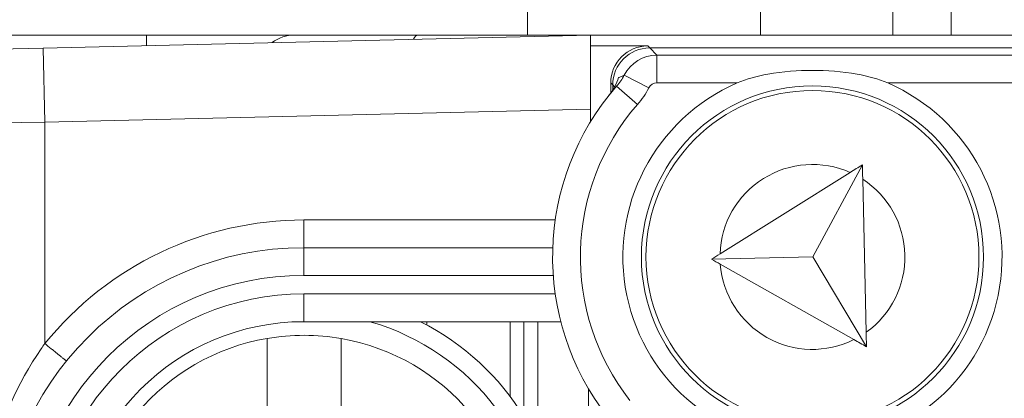
# Model space of a CAD drawing. Units: inches. Extents: x 0.5 to 49.8, y 0.5 to 38.3.
# Drawn here: x 42.2 to 42.7, y 20.1 to 20.3 of the extents above; entities that cross this region are included whole.
import ezdxf

# ---------------------------------------------------------------- set-up
doc = ezdxf.new("R2010")
doc.units = ezdxf.units.IN
doc.header["$LTSCALE"] = 4.571428571428571
doc.header["$MEASUREMENT"] = 0
for name, color, linetype, lineweight in [('Dimension (ANSI)', 7, 'Continuous', 5), ('Hatch (ANSI)', 7, 'Continuous', 5), ('Visible (ANSI)', 7, 'Continuous', 5), ('Visible Narrow (ANSI)', 7, 'Continuous', 5)]:
    doc.layers.add(name, color=color, linetype=linetype, lineweight=lineweight)
doc.styles.add('Note Text (ANSI)', font='tahoma.ttf')
doc.dimstyles.new('Default (ANSI)', dxfattribs={"dimscale": 4.571428571428571, "dimtxt": 0.0449999980628491, "dimasz": 0.096000000834465, "dimexe": 0.063, "dimexo": 0.001, "dimgap": 0.031, "dimtad": 0, "dimtih": 1, "dimtoh": 1, "dimrnd": 1e-08, "dimzin": 4, "dimdsep": 46, "dimtxsty": 'Note Text (ANSI)', "dimblk": 'Filled-2', "dimcen": 0.09, "dimdle": 0.3939999999999999, "dimclrd": 256, "dimclre": 256, "dimclrt": 256, "dimadec": 0, "dimazin": 1, "dimtfac": 2.666666984558105, "dimtofl": 0, "dimtmove": 0, "dimatfit": 3, "dimldrblk": 'Filled-1', "dimfxl": 1, "dimtolj": 1, "dimtzin": 4, "dimlwd": -1, "dimlwe": -1, "dimarcsym": 0})

# ---------------------------------------------------------------- blocks, each defined once
blk = doc.blocks.new('Filled-2')
at = {"color": 0}
for p, q in [((0, 0), (-0.9999999999999998, 0.1041666666666666)), ((-0.9999999999999998, 0.1041666666666666), (-0.9999999999999998, -0.1041666666666666)), ((-0.9999999999999998, 0), (0, 0)), ((-0.9999999999999998, -0.1041666666666666), (0, 0))]:
    blk.add_line(p, q, dxfattribs=at)
at = {"color": 0, "flags": 128}
blk.add_lwpolyline([(-0.9999999999999998, -0.1041666666666666), (0, 0), (-0.9999999999999998, 0.1041666666666666), (-0.9999999999999998, -0.1041666666666666)], dxfattribs=at)
at = {"color": 0}
blk.add_solid([(-0.9999999999999998, -0.1041666666666666), (0, 0), (-0.9999999999999998, 0.1041666666666666), (-0.9999999999999998, -0.1041666666666666)], dxfattribs=at)
blk = doc.blocks.new('*D27')
at = {"layer": 'Defpoints', "color": 0, "transparency": 16777216}
for p in [(44.78808579951746, 26.30607142857142), (41.52036579951746, 24.54949713690724), (44.78808579951746, 18.56524513690724)]:
    blk.add_point(p, dxfattribs=at)
at = {"layer": 'Dimension (ANSI)', "transparency": 16777216}
for p, q in [((41.52036579951746, 24.55406856547867), (41.52036579951746, 26.59407142857143)), ((44.78808579951746, 18.56981656547867), (44.78808579951746, 26.59407142857143)), ((41.95922294618932, 26.30607142857142), (42.69889740671639, 26.30607142857142)), ((44.34922865284561, 26.30607142857142), (43.60955419231853, 26.30607142857142))]:
    blk.add_line(p, q, dxfattribs=at)
at = {"layer": 'Dimension (ANSI)', "transparency": 16777216, "xscale": 0.4388571466718404, "yscale": 0.4388571466718404, "zscale": 0.4388571466718404, "rotation": 180}
blk.add_blockref('Filled-2', (41.52036579951746, 26.30607142857142), dxfattribs=at)
at = {"layer": 'Dimension (ANSI)', "transparency": 16777216, "xscale": 0.4388571466718404, "yscale": 0.4388571466718404, "zscale": 0.4388571466718404}
blk.add_blockref('Filled-2', (44.78808579951746, 26.30607142857142), dxfattribs=at)
at = {"layer": 'Dimension (ANSI)', "transparency": 16777216, "insert": (43.15422579951746, 26.30607142857142), "char_height": 0.2057142768587385, "attachment_point": 5, "style": 'Note Text (ANSI)'}
blk.add_mtext('\\A1; 3.27\\P[83]', dxfattribs=at)
blk = doc.blocks.new('Filled-1')
at = {"color": 0}
for p, q in [((0, 0), (-0.9999999999999998, 0.1666666666666666)), ((-0.9999999999999998, 0.1666666666666666), (-0.9999999999999998, -0.1666666666666666)), ((-0.9999999999999998, 0), (0, 0)), ((-0.9999999999999998, -0.1666666666666666), (0, 0))]:
    blk.add_line(p, q, dxfattribs=at)
at = {"color": 0, "flags": 128}
blk.add_lwpolyline([(-0.9999999999999998, -0.1666666666666666), (0, 0), (-0.9999999999999998, 0.1666666666666666), (-0.9999999999999998, -0.1666666666666666)], dxfattribs=at)
at = {"color": 0}
blk.add_solid([(-0.9999999999999998, -0.1666666666666666), (0, 0), (-0.9999999999999998, 0.1666666666666666), (-0.9999999999999998, -0.1666666666666666)], dxfattribs=at)
blk = doc.blocks.new('*D28')
at = {"layer": 'Defpoints', "color": 0, "transparency": 16777216}
for p in [(41.23465151380318, 24.54949713690724), (40.56199999999999, 18.56524513690724), (44.50237151380316, 18.56524513690724)]:
    blk.add_point(p, dxfattribs=at)
at = {"layer": 'Dimension (ANSI)', "transparency": 16777216}
for p, q in [((41.23008008523174, 24.54949713690724), (40.274, 24.54949713690724)), ((40.56199999999999, 24.1106399902354), (40.56199999999999, 22.00742657636846)), ((40.56199999999999, 19.00410228357907), (40.56199999999999, 21.10731569744601)), ((44.49780008523175, 18.56524513690724), (40.27399999999999, 18.56524513690724))]:
    blk.add_line(p, q, dxfattribs=at)
at = {"layer": 'Dimension (ANSI)', "transparency": 16777216, "xscale": 0.4388571466718404, "yscale": 0.4388571466718404, "zscale": 0.4388571466718404}
for p, rotation in [((40.56199999999999, 24.54949713690724), 90), ((40.56199999999999, 18.56524513690724), 270)]:
    blk.add_blockref('Filled-2', p, dxfattribs=dict(at, rotation=rotation))
at = {"layer": 'Dimension (ANSI)', "transparency": 16777216, "insert": (40.56199999999999, 21.55737113690724), "char_height": 0.2057142768587385, "attachment_point": 5, "style": 'Note Text (ANSI)'}
blk.add_mtext('\\A1; 5.98\\P[152]', dxfattribs=at)

msp = doc.modelspace()

# ---------------------------------------------------------------- hatches: boundary and pattern name
at = {"layer": 'Hatch (ANSI)'}
h = msp.add_hatch(dxfattribs=at)
h.set_pattern_fill('ANSI31', color=256, scale=4.571428571428571, angle=90.00021045915001, style=0)
h.set_pattern_definition([(135.0002104591499, (0, 0), (-0.4040595336191637, -0.404062502017153), [])])
edge = h.paths.add_edge_path()
edge.add_spline(control_points=[(44.21186040498034, 25.2698711369076), (44.21186040498034, 25.27816736623327), (44.21186040498034, 25.28646359555895), (44.21186040498034, 25.30313026222561), (44.21186040498034, 25.31150069956661), (44.21186723378115, 25.31987113690763)], knot_values=[-0.1269999999999989, -0.1269999999999989, -0.1269999999999989, -0.1269999999999989, -0.0637827325384208, -0.0637827325384208, 0, 0, 0, 0], degree=3, periodic=0)
edge.add_spline(control_points=[(44.21186723378115, 25.31987113690761), (44.21186723377867, 25.32046035552561), (44.21179899207806, 25.32104352577511), (44.21152368308677, 25.32223806618854), (44.21130846557807, 25.32283691887872), (44.21039271075755, 25.32475458597949), (44.20943958520227, 25.32594344347915), (44.20641803639688, 25.32880312141783), (44.2037476158569, 25.33041357310227), (44.19531243838661, 25.33375464156883), (44.18889956306307, 25.3348711368577), (44.18228353682095, 25.33487113690761)], knot_values=[-0.1138712477717154, -0.1138712477717154, -0.1138712477717154, -0.1138712477717154, -0.1069140012269285, -0.1069140012269285, -0.0993979010692863, -0.0993979010692863, -0.0818287455433168, -0.0818287455433168, -0.0504141212241827, -0.0504141212241827, -1.186391e-09, -1.186391e-09, -1.186391e-09, -1.186391e-09], degree=3, periodic=0)
edge.add_line((44.18228353682095, 25.33487113690761), (44.10646957474479, 25.33487113690761))
edge.add_line((44.10646957474479, 25.33487113690761), (44.10647130288943, 25.4248711369076))
edge.add_line((44.10647130288943, 25.4248711369076), (44.10647341483275, 25.53487113690837))
edge.add_line((44.10647341483275, 25.53487113690837), (43.537350019733, 25.53487113690624))
edge.add_spline(control_points=[(43.537350019733, 25.53487113690624), (43.4657994799788, 25.53487109350598), (43.39817264492743, 25.53393712986841), (43.2862951866253, 25.53290453734725), (43.25762602581492, 25.53268088377903), (43.2141752651045, 25.53246353312712), (43.20036837127751, 25.53241234823814), (43.17882215429404, 25.53236355336208), (43.17116309682464, 25.53235229609362), (43.15700281143221, 25.53234300941988), (43.15052026182065, 25.53234322218978), (43.13626385657197, 25.53235349128997), (43.12850835331873, 25.53236546312943), (43.10644268751227, 25.53241725763243), (43.09222143048478, 25.53247175075038), (43.01155115029034, 25.532887666296), (42.94660019969665, 25.53365636501823), (42.85073087791423, 25.5345583038552), (42.81014212159627, 25.53487105747374), (42.77110696740843, 25.5348711368921)], knot_values=[-1.836531829849185, -1.836531829849185, -1.836531829849185, -1.836531829849185, -1.286057201233707, -1.286057201233707, -1.085911534902777, -1.085911534902777, -0.9919782820549411, -0.9919782820549411, -0.9400532731572099, -0.9400532731572099, -0.8961184280827081, -0.8961184280827081, -0.8435286144656458, -0.8435286144656458, -0.7467221057948068, -0.7467221057948068, -0.2974835023450843, -0.2974835023450843, -3.87092369307e-05, -3.87092369307e-05, -3.87092369307e-05, -3.87092369307e-05], degree=3, periodic=0)
edge.add_line((42.77110696740843, 25.5348711368921), (42.20200936780272, 25.53487113690837))
edge.add_line((42.20200936780272, 25.53487113690837), (42.20201091397941, 25.42487113691607))
edge.add_line((42.2020109139794, 25.42487113691607), (42.20201217895677, 25.33487113690761))
edge.add_line((42.20201217895677, 25.33487113690761), (42.12611104925719, 25.33487112950178))
edge.add_spline(control_points=[(42.12611104925719, 25.33487112950178), (42.12241522066853, 25.33486927563112), (42.1186502099194, 25.33451933668444), (42.1109048902811, 25.33293577316368), (42.10721320605068, 25.33163008789781), (42.10220641525601, 25.32883419356045), (42.10054359168864, 25.32755950675071), (42.09841045525474, 25.32522030465561), (42.09766437602254, 25.32413588311186), (42.09676977515434, 25.32195657990849), (42.09654961891092, 25.32092977433222), (42.09654653329493, 25.31987115093749)], knot_values=[-0.0713827419320765, -0.0713827419320765, -0.0713827419320765, -0.0713827419320765, -0.0530751518338238, -0.0530751518338238, -0.032131552448795, -0.032131552448795, -0.0179395092722959, -0.0179395092722959, -0.0080667142603785, -0.0080667142603785, -3.726346e-09, -3.726346e-09, -3.726346e-09, -3.726346e-09], degree=3, periodic=0)
edge.add_line((42.09654653329493, 25.31987115093749), (42.0965430167801, 25.26987114983846))
edge.add_spline(control_points=[(42.09654301678007, 25.26987114983846), (42.09654301577931, 25.26927723832198), (42.09661237008414, 25.26868952025836), (42.09689222740226, 25.26748512327236), (42.09711116858282, 25.26688127628649), (42.09804460327071, 25.26494375880079), (42.09901777160019, 25.2637436278387), (42.10208853482352, 25.26087112355333), (42.10479420510739, 25.25925943271559), (42.11324052031691, 25.25596408824104), (42.11958998475753, 25.2548717422438), (42.12613862047214, 25.25487113715913)], knot_values=[-0.1138507990476488, -0.1138507990476488, -0.1138507990476488, -0.1138507990476488, -0.1068564861088454, -0.1068564861088454, -0.099290192045869, -0.099290192045869, -0.0815363414132935, -0.0815363414132935, -0.049915273062126, -0.049915273062126, -1.38283493282e-05, -1.38283493282e-05, -1.38283493282e-05, -1.38283493282e-05], degree=3, periodic=0)
edge.add_line((42.12613862047214, 25.25487113715913), (42.26681604191057, 25.25487114079508))
edge.add_line((42.26681604191056, 25.25487114079507), (42.26681714094094, 25.21732706503419))
edge.add_spline(control_points=[(42.26681714094094, 25.21732706503419), (42.26681730405347, 25.21175476867257), (42.26734950251239, 25.20621763395299), (42.26942804426652, 25.19532405782467), (42.27095280566707, 25.19002615328684), (42.27291692360664, 25.1848711369076)], knot_values=[-0.0861177540390033, -0.0861177540390033, -0.0861177540390033, -0.0861177540390033, -0.0436483968608155, -0.0436483968608155, -0.0015988397239601, -0.0015988397239601, -0.0015988397239601, -0.0015988397239601], degree=3, periodic=0)
edge.add_line((42.27291692360664, 25.1848711369076), (44.03552941291013, 25.1848711369076))
edge.add_spline(control_points=[(44.03552941291013, 25.1848711369076), (44.03749529395125, 25.19002622624106), (44.03902148319501, 25.19532442596144), (44.04110174299722, 25.20621814978048), (44.04163435728057, 25.21175499423754), (44.04163452000542, 25.21732706383607)], knot_values=[-0.0845056030600169, -0.0845056030600169, -0.0845056030600169, -0.0845056030600169, -0.0424591703947687, -0.0424591703947687, 0, 0, 0, 0], degree=3, periodic=0)
edge.add_line((44.04163452000542, 25.21732706383607), (44.04163561642749, 25.25487113760569))
edge.add_line((44.04163561642749, 25.25487113760569), (44.18228509246779, 25.2548711369076))
edge.add_spline(control_points=[(44.18228509246779, 25.2548711369076), (44.18601575235824, 25.25487113694403), (44.18981825690945, 25.25522606200496), (44.19757369361625, 25.2568249949189), (44.20124473780446, 25.25812863863003), (44.20601295314802, 25.26079673394651), (44.20775719474771, 25.26204835507869), (44.21001385074722, 25.26452461464558), (44.21075884282993, 25.26560806276541), (44.21165274252357, 25.26778602482961), (44.21187282422883, 25.26881267989705), (44.21186040498034, 25.2698711369076)], knot_values=[-0.0821258826186476, -0.0821258826186476, -0.0821258826186476, -0.0821258826186476, -0.059284108412389, -0.059284108412389, -0.0335329011912027, -0.0335329011912027, -0.0179280306673144, -0.0179280306673144, -0.0080654424235804, -0.0080654424235804, 0, 0, 0, 0], degree=3, periodic=0)
edge = h.paths.add_edge_path()
edge.add_spline(control_points=[(42.0965371303304, 17.84487114986285), (42.09653711639571, 17.83657491151974), (42.09653710246104, 17.82827867317663), (42.09653707446697, 17.8116120064447), (42.09653706040763, 17.80324157805588), (42.09654644847382, 17.79487114903434)], knot_values=[-0.127000798667648, -0.127000798667648, -0.127000798667648, -0.127000798667648, -0.0637834624930148, -0.0637834624930148, -7.981701515e-07, -7.981701515e-07, -7.981701515e-07, -7.981701515e-07], degree=3, periodic=0)
edge.add_spline(control_points=[(42.09654644847382, 17.79487114903434), (42.0965464475226, 17.7942774678169), (42.09661578110846, 17.79368998137868), (42.09689554924553, 17.79248605523829), (42.09711441835126, 17.79188244617402), (42.09804751947029, 17.7899456797121), (42.09902032978217, 17.78874596105114), (42.10209111156477, 17.78587306126167), (42.10479779296186, 17.78426076437336), (42.11324427889528, 17.78096499319259), (42.11959280083156, 17.77987199764474), (42.12614010512038, 17.77987113741502)], knot_values=[-0.1138340812680303, -0.1138340812680303, -0.1138340812680303, -0.1138340812680303, -0.1068436523875124, -0.1068436523875124, -0.0992815502638715, -0.0992815502638715, -0.0815374056099714, -0.0815374056099714, -0.0499112987717205, -0.0499112987717205, -1.96482019611e-05, -1.96482019611e-05, -1.96482019611e-05, -1.96482019611e-05], degree=3, periodic=0)
edge.add_line((42.12614010512038, 17.77987113741502), (42.20209187442764, 17.77987113690687))
edge.add_line((42.20209187442764, 17.77987113690687), (42.20209327507556, 17.67987113690687))
edge.add_line((42.20209327507556, 17.67987113690687), (42.20209467563913, 17.57987113690687))
edge.add_line((42.20209467563913, 17.57987113690687), (42.77110157916065, 17.57987113690824))
edge.add_spline(control_points=[(42.77110157916065, 17.57987113690824), (42.84265212355392, 17.57987118030684), (42.9102789655518, 17.58080514409075), (43.02215642571347, 17.5818377365765), (43.05082558327465, 17.58206139009717), (43.09427633979902, 17.58227874070872), (43.10808323253035, 17.58232992558876), (43.1296294480306, 17.58237872045693), (43.13728850513053, 17.58238997772366), (43.15144878971486, 17.58239926439548), (43.15793133877342, 17.58239905162517), (43.17218774297482, 17.58238878252547), (43.17994324577353, 17.58237681068679), (43.20200891088682, 17.58232501618636), (43.21623016768387, 17.58227052306987), (43.29690045213374, 17.58185460750639), (43.36185140573862, 17.58108590871678), (43.45772072840477, 17.58018396990321), (43.49830948070062, 17.57987121634145), (43.53734463150507, 17.57987113692237)], knot_values=[-1.836531786977485, -1.836531786977485, -1.836531786977485, -1.836531786977485, -1.28605715614476, -1.28605715614476, -1.085911515790997, -1.085911515790997, -0.9919782728887632, -0.9919782728887632, -0.9400532678480479, -0.9400532678480479, -0.8961184268706576, -0.8961184268706576, -0.8435286164678206, -0.8435286164678206, -0.746722109650303, -0.746722109650303, -0.2974834768911497, -0.2974834768911497, -3.87095917353e-05, -3.87095917353e-05, -3.87095917353e-05, -3.87095917353e-05], degree=3, periodic=0)
edge.add_line((43.53734463150507, 17.57987113692237), (44.10635629748235, 17.57987113690687))
edge.add_line((44.10635629748235, 17.57987113690687), (44.10635823007722, 17.67987113690687))
edge.add_line((44.10635823007724, 17.67987113690687), (44.10636016246104, 17.77987113690687))
edge.add_line((44.10636016246104, 17.77987113690687), (44.18231087073136, 17.7798711370554))
edge.add_spline(control_points=[(44.18231087073138, 17.7798711370554), (44.18601764730513, 17.77987140036051), (44.18979456880078, 17.78022176954896), (44.19755128911634, 17.78180860074368), (44.2012434462444, 17.78311486094949), (44.20625002366113, 17.78591123548927), (44.20791248107914, 17.78718580342709), (44.2100448780081, 17.78952444948947), (44.21079063750827, 17.7906084666742), (44.21168478379209, 17.79278682854734), (44.21190481580864, 17.79381312434572), (44.21191356058578, 17.79487122742287)], knot_values=[-0.0714266186764799, -0.0714266186764799, -0.0714266186764799, -0.0714266186764799, -0.0530651944774529, -0.0530651944774529, -0.0321207582187202, -0.0321207582187202, -0.0179315795395927, -0.0179315795395927, -0.0080627471699067, -0.0080627471699067, -2.3721829e-09, -2.3721829e-09, -2.3721829e-09, -2.3721829e-09], degree=3, periodic=0)
edge.add_line((44.21191356058578, 17.79487122742287), (44.2119098369642, 17.84487122763511))
edge.add_spline(control_points=[(44.2119098369642, 17.84487122759723), (44.21190982986789, 17.84546521172737), (44.21184045708002, 17.84605300013992), (44.21156054228506, 17.84725754206023), (44.21134156050302, 17.847861461473), (44.2104079722432, 17.8497991960468), (44.2094346619261, 17.85099946105281), (44.20636350898322, 17.85387225507135), (44.20365759173221, 17.85548404516137), (44.19521192351473, 17.85877899070468), (44.18886351931854, 17.8598711036767), (44.18231563049288, 17.85987113690611)], knot_values=[-0.1138327916911205, -0.1138327916911205, -0.1138327916911205, -0.1138327916911205, -0.1068382754370393, -0.1068382754370393, -0.0992717256493802, -0.0992717256493802, -0.0815174003275048, -0.0815174003275048, -0.0498957181947649, -0.0498957181947649, -7.590918432e-07, -7.590918432e-07, -7.590918432e-07, -7.590918432e-07], degree=3, periodic=0)
edge.add_line((44.18231563049288, 17.85987113690611), (44.04147424855207, 17.85987113698552))
edge.add_line((44.04147424855207, 17.85987113698552), (44.04147534723981, 17.89741600031841))
edge.add_spline(control_points=[(44.04147534723981, 17.89741600031841), (44.04147551029921, 17.90298817604498), (44.04094275041877, 17.90852504376546), (44.03886143816971, 17.91941861211676), (44.03733441359666, 17.92471649101342), (44.03536755238709, 17.92987113690687)], knot_values=[-0.0861202847980212, -0.0861202847980212, -0.0861202847980212, -0.0861202847980212, -0.0436518042879406, -0.0436518042879406, -0.0015974079268867, -0.0015974079268867, -0.0015974079268867, -0.0015974079268867], degree=3, periodic=0)
edge.add_line((44.03536755238709, 17.92987113690687), (42.27308385342655, 17.92987113690687))
edge.add_spline(control_points=[(42.27308385342655, 17.92987113690687), (42.27111700605077, 17.92471634137893), (42.2695900069762, 17.91941831257579), (42.26750882106121, 17.90852474064914), (42.26697610674054, 17.90298801995374), (42.26697626932248, 17.89741599918082)], knot_values=[-0.0845058037499503, -0.0845058037499503, -0.0845058037499503, -0.0845058037499503, -0.0424587983077614, -0.0424587983077614, 0, 0, 0, 0], degree=3, periodic=0)
edge.add_line((42.26697626932248, 17.89741599918082), (42.26697736478903, 17.85987114080775))
edge.add_line((42.26697736478903, 17.85987114080775), (42.1261353237342, 17.85987113690637))
edge.add_spline(control_points=[(42.1261353237342, 17.85987113690637), (42.12242864053425, 17.85987112186614), (42.11865175523967, 17.85952116758588), (42.11089507434411, 17.8579351601285), (42.1072032535426, 17.8566293782053), (42.10219647925891, 17.85383345723588), (42.10053376836484, 17.85255882609971), (42.09840081504024, 17.85021981053618), (42.09765479862171, 17.84913547927876), (42.09676028252578, 17.84695637267629), (42.09654014841792, 17.84592966892558), (42.0965371303304, 17.84487114986285)], knot_values=[-0.0714306140186077, -0.0714306140186077, -0.0714306140186077, -0.0714306140186077, -0.0530707748119643, -0.0530707748119643, -0.0321287735557149, -0.0321287735557149, -0.0179378774823706, -0.0179378774823706, -0.0080659166638558, -0.0080659166638558, -1.2898433e-09, -1.2898433e-09, -1.2898433e-09, -1.2898433e-09], degree=3, periodic=0)

# ---------------------------------------------------------------- linework, layer by layer
at = {"layer": 'Visible (ANSI)'}
for p, q in [((42.66267579951759, 20.59487113690724), (42.66267579951759, 20.24737114096291)), ((42.46517579951762, 20.24737114259243), (42.46517579951762, 20.26395287688656)), ((42.25922580417925, 20.24737114429167), (42.10645801616313, 20.24737114555212)), ((42.49922580417964, 20.24737094037989), (42.20327371221888, 20.24032460673375)), ((42.33922580417928, 20.24737114363161), (42.25922580417925, 20.24737114429167)), ((42.33922580417932, 20.24737114363161), (42.4059320901201, 20.24737114308123)), ((42.49927580417935, 20.24737114231108), (42.4059320901201, 20.24737114308123)), ((42.49927580417953, 20.24737114231108), (42.49922580417952, 20.24736995183519)), ((42.49922580417964, 20.24737094037989), (42.49922580384953, 20.20735960457556)), ((43.80917580417952, 20.24737113150341), (42.49927580417953, 20.24737114231108)), ((42.49927580413067, 20.24143642023549), (42.49927580417953, 20.24737114231108)), ((42.11827371220214, 20.23830083877836), (42.20327371221888, 20.24032460673375)), ((42.49922580413065, 20.2414352297596), (42.49927580413067, 20.24143642023549)), ((42.53015748010938, 20.24143641998069), (42.49927580413067, 20.24143642023549)), ((43.77722778392246, 20.2403700654707), (42.53122382432132, 20.24037007575118)), ((42.51016052604128, 20.22143946624255), (42.51016052599669, 20.21603706196292)), ((42.5112268702532, 20.22037312201304), (42.51122687023077, 20.21765435571527)), ((42.4992258037925, 20.20044815648147), (42.49922580384953, 20.20735960457556)), ((42.64622177129344, 20.17720369022534), (42.61935817775035, 20.12737412018967)), ((42.63957588273629, 20.1730425137821), (42.56925270869479, 20.12901121040922)), ((42.64825918841834, 20.0866641082416), (42.6463986611349, 20.16934298654037)), ((42.47881479938853, 20.1323711424799), (42.34422580323082, 20.13237114359036)), ((42.61935817775035, 20.12737412018967), (42.56467268481483, 20.12614352953926)), ((42.56937707034275, 20.12348477623786), (42.64160973351402, 20.08266141460302)), ((42.64843607825977, 20.07880340455652), (42.61935817775035, 20.12737412018967)), ((42.34422580290078, 20.09237114359036), (42.48315504924668, 20.09237114244409)), ((42.41072580290071, 20.09237114304168), (42.41072580288586, 20.09056915438927)), ((42.4557258025679, 20.05203370818787), (42.45572580290072, 20.0923711426704)), ((42.46322580247785, 20.04112071887849), (42.46322580290072, 20.09237114260852)), ((42.47072580290072, 20.09237114254664), (42.47072580236427, 20.02735238961604)), ((42.49822580113844, 19.87878017536178), (42.49822580260032, 20.0559621092777))]:
    msp.add_line(p, q, dxfattribs=at)
for centre, radius in [((42.61922580318961, 20.1273711413214), 0.0925), ((42.6192258031896, 20.1273711413214), 0.0900000000000001)]:
    msp.add_circle(centre, radius, dxfattribs=at)
for centre, radius, start, end in [((42.33922580401428, 20.22737114363161), 0.0200000000000005, 89.99999952727497, 127.3374536396743), ((42.61922580318961, 20.1273711413214), 0.1405, 138.8876881114436, 218.1524191443003), ((42.61922580318961, 20.1273711413214), 0.1025000000000001, 113.4008298762158, 66.59916917831633), ((42.34422580186945, 19.96737114359035), 0.165, 89.99999952726778, 269.9999995272677), ((42.34422580186945, 19.96737114359035), 0.1250000000000001, 89.99999952726544, 269.9999995272654), ((42.34422580186939, 19.96737114359036), 0.14, 296.7655001040196, 63.2344989505087), ((42.34422580186939, 19.96737114359036), 0.1176209883416018, 99.68844756410893, 260.1038298773823), ((42.34422580186939, 19.96737114359036), 0.1176209883416011, 80.10382987738227, 99.68844756410923), ((42.34422580186939, 19.96737114359036), 0.1176209883416018, 279.6884475641089, 80.10382987738225)]:
    msp.add_arc(centre, radius, start, end, dxfattribs=at)
for centre, start_param, end_param in [((42.5301635726021, 20.22143337341976), 5.49793943702975, 7.068431177329509), ((42.53122991681403, 20.22036702919025), 5.497939437029751, 7.068431177329511)]:
    msp.add_ellipse(centre, major_axis=(-0.0141464436666728, 0.0141464439001105), ratio=0.9996954598818875, start_param=start_param, end_param=end_param, dxfattribs=at)
for points, knots in [([(42.51436956915275, 20.22434144547728), (42.51382425569802, 20.22274949204705), (42.5131080615927, 20.22103479303284), (42.5117408341881, 20.21849401148678), (42.5112694942531, 20.21769617119874), (42.51024775616078, 20.21613828970111), (42.50970973423288, 20.21539016441038), (42.50913098601746, 20.21466020840218)], [0, 0, 0, 0, 0.0164917942091447, 0.0164917942091447, 0.0239291093313355, 0.0239291093313355, 0.0310323860815262, 0.0310323860815262, 0.0310323860815262, 0.0310323860815262]), ([(42.57851678188933, 20.22144040083146), (42.58365890236357, 20.22366568349027), (42.58929925479839, 20.225143531704), (42.60317954245071, 20.22766021995458), (42.61153999573353, 20.22824096846504), (42.62691161231024, 20.22824096833822), (42.63527206558345, 20.22766021968979), (42.64915235319425, 20.22514353121017), (42.6547927056047, 20.22366568290336), (42.65993482604222, 20.2214404001597)], [0.1824808823676442, 0.1824808823676442, 0.1824808823676442, 0.1824808823676442, 0.2249393643675844, 0.2249393643675844, 0.2835052235248732, 0.2835052235248732, 0.342071082682162, 0.342071082682162, 0.3845295646821019, 0.3845295646821019, 0.3845295646821019, 0.3845295646821019]), ([(42.32435713596665, 20.04240616172437), (42.32436642915231, 20.04753280503836), (42.32437737822627, 20.05357292937734), (42.3243943826069, 20.06295350107108), (42.32440348322215, 20.06797391173224), (42.32441629894576, 20.07504378488147), (42.32442231581911, 20.07836303026747), (42.32442919161259, 20.08215610424496), (42.32443129156019, 20.08331455332145), (42.32443129156019, 20.08331455332145)], [0.4635785441112559, 0.4635785441112559, 0.4635785441112559, 0.4635785441112559, 0.5026436303469363, 0.5026436303469363, 0.5408170469992682, 0.5408170469992682, 0.5784789230261264, 0.5784789230261264, 0.6158594698203844, 0.6158594698203844, 0.6158594698203844, 0.6158594698203844]), ([(42.3644405273442, 20.08324202764858), (42.3644405273442, 20.08324202764858), (42.36443842739659, 20.08208357857208), (42.3644315516031, 20.0782905045946), (42.36442553472977, 20.0749712592086), (42.36441271900615, 20.06790138605936), (42.36440361839092, 20.06288097539821), (42.36438661401026, 20.05350040370446), (42.36437566493632, 20.04746027936548), (42.36436637175065, 20.0423336360515)], [0, 0, 0, 0, 0.0373805467942611, 0.0373805467942611, 0.0750424228211225, 0.0750424228211225, 0.1132158394734575, 0.1132158394734575, 0.152280925709141, 0.152280925709141, 0.152280925709141, 0.152280925709141])]:
    msp.add_open_spline(points, degree=3, knots=knots, dxfattribs=at)
for points in [[(42.64622177129345, 20.17720369022534), (42.64401835720128, 20.17582407112155), (42.64180251423629, 20.17443666995343), (42.63957588273629, 20.1730425137821)], [(42.6463986611349, 20.16934298654037), (42.64633939780186, 20.17197655496094), (42.6462804197635, 20.17459744533919), (42.64622177129345, 20.17720369022534)], [(42.56925270869479, 20.12901121040922), (42.56772424660129, 20.12805419760298), (42.5661937479307, 20.12709590963895), (42.56467268481483, 20.12614352953926)], [(42.56467268481483, 20.12614352953926), (42.56623504944367, 20.12526053598139), (42.56780710583139, 20.12437206498214), (42.56937707034275, 20.12348477623786)], [(42.64843607825978, 20.07880340455652), (42.64837742978971, 20.08140964944271), (42.64831845175137, 20.084030539821), (42.64825918841834, 20.0866641082416)], [(42.64160973351402, 20.08266141460302), (42.64389682486537, 20.08136883098186), (42.64617283473991, 20.08008251022178), (42.64843607825978, 20.07880340455652)]]:
    msp.add_open_spline(points, degree=3, dxfattribs=at)
at = {"layer": 'Visible Narrow (ANSI)'}
for p, q in [((42.59117579951761, 20.24737114155283), (42.59117579951761, 20.59487113690724)), ((42.69417579951753, 20.24737114070301), (42.69417579951753, 20.59487113690724)), ((42.25922580413212, 20.24165677203527), (42.25922580417925, 20.24737114429167)), ((42.20422580379157, 20.20033593931863), (42.20327371221888, 20.24032460673375)), ((42.53122382432132, 20.24037007575118), (42.53015748010938, 20.24143641998069)), ((42.5351557833911, 20.23643811661657), (42.53122382432132, 20.24037007575118)), ((42.5351557833911, 20.23643811661657), (42.53515578326735, 20.22144040118922)), ((42.74704172436575, 20.23643811486835), (42.5351557833911, 20.23643811661657)), ((42.51742790098272, 20.22568936074202), (42.53072341402688, 20.21875361085897)), ((42.51016052604128, 20.22143946624255), (42.5112268702532, 20.22037312201304)), ((42.5122182944461, 20.2193816978038), (42.5112268702532, 20.22037312201304)), ((42.51336999587126, 20.21975511210084), (42.52467132761344, 20.20989205472226)), ((42.53515578326735, 20.22144040118922), (42.57851678188933, 20.22144040083146)), ((42.65993482604222, 20.2214404001597), (42.747041724242, 20.22144039944101)), ((42.20422580379157, 20.20033593931863), (42.49922580384953, 20.20735960457556)), ((42.20422580379157, 20.20033593931863), (42.07922580377482, 20.19831217169327)), ((42.2042258028136, 20.08050822976501), (42.20422580379157, 20.20033593931863)), ((42.34422580323081, 20.13237114359036), (42.34422580335457, 20.14737114359036)), ((42.48015657598921, 20.14737114246883), (42.34422580335457, 20.14737114359036)), ((42.34422580323083, 20.13237114359036), (42.34422580310704, 20.11737114359036)), ((42.34422580310703, 20.11737114359036), (42.4790821268316, 20.11737114247769)), ((42.48015657565917, 20.10737114246882), (42.34422580302456, 20.10737114359036)), ((42.34422580302456, 20.10737114359036), (42.34422580290078, 20.09237114359036))]:
    msp.add_line(p, q, dxfattribs=at)
for centre, radius, start, end in [((42.61922580318961, 20.1273711413214), 0.1254999999999997, 138.8876881114446, 218.1524191443011), ((42.61922580318961, 20.1273711413214), 0.05, 65.98338191675347, 178.1202820859935), ((42.61922580318961, 20.1273711413214), 0.0500000000000001, 305.4975191356701, 57.08070579852385), ((42.34422580186943, 19.96737114359035), 0.1800000000000005, 89.99999952726685, 141.0575582487908), ((42.61922580318961, 20.1273711413214), 0.0500000000000001, 184.4579428481999, 296.5948430174348), ((42.34422580186945, 19.96737114359035), 0.15, 89.99999952726644, 269.9999995272664), ((42.34422580186945, 19.96737114359035), 0.14, 89.99999952726714, 269.9999995272671), ((42.34422580186939, 19.96737114359036), 0.1300000000000001, 285.9423681328926, 74.05763092163536)]:
    msp.add_arc(centre, radius, start, end, dxfattribs=at)
for centre, major_axis, ratio, start_param, end_param in [((42.4059320899551, 20.22737114308124), (1.650149e-10, 0.0199999999999995), 0.2588190451022265, 1.9617e-12, 0.4819954320934825), ((42.53515730639054, 20.21643963954899), (-0.0141421357404142, -0.0141421355070478), 0.9998477531341723, 3.927143110234873, 5.016874204883646), ((42.53515730639054, 20.21643963954899), (-0.0035366109166682, 0.0035366109750276), 0.9996954598818875, 5.497939437029113, 6.587670531679263)]:
    msp.add_ellipse(centre, major_axis=major_axis, ratio=ratio, start_param=start_param, end_param=end_param, dxfattribs=at)
for points, knots in [([(42.51742790098272, 20.22568936074202), (42.51687345081919, 20.2246294553851), (42.51625553796921, 20.22360026099548), (42.51490128226911, 20.22161819608549), (42.51416180882436, 20.22066239069787), (42.51336999587127, 20.21975511210084)], [-0.0273046030831338, -0.0273046030831338, -0.0273046030831338, -0.0273046030831338, -0.0136969000352718, -0.0136969000352718, 0, 0, 0, 0]), ([(42.51742790098272, 20.22568936074202), (42.51687585544464, 20.22539400026247), (42.51638666691603, 20.22515983449983), (42.51536588531793, 20.22470842134623), (42.51485284493756, 20.22450972107221), (42.51436956915275, 20.22434144547728)], [-0.6516213000491599, -0.6516213000491599, -0.6516213000491599, -0.6516213000491599, -0.5368589280561267, -0.5368589280561267, -0.3949594954067992, -0.3949594954067992, -0.3949594954067992, -0.3949594954067992]), ([(42.52467132761344, 20.20989205472226), (42.52585324634447, 20.2112463260358), (42.52695661304719, 20.21267334063053), (42.52897638541559, 20.21563314198487), (42.52989746660172, 20.21717030769058), (42.53072341402688, 20.21875361085897)], [0, 0, 0, 0, 0.0136969000352718, 0.0136969000352718, 0.0273046030831338, 0.0273046030831338, 0.0273046030831338, 0.0273046030831338]), ([(42.20422580282065, 20.08050822975992), (42.20353835654067, 20.07955547784132), (42.20286000005367, 20.07859543243994), (42.18943302905862, 20.05918959869335), (42.17989320428481, 20.03788683738684), (42.16912430659596, 19.99429321710644), (42.16738933844479, 19.97209416916746), (42.17111060121953, 19.9281740749179), (42.17681796633089, 19.90607123191807), (42.19087714693092, 19.87489984758512), (42.19709788097996, 19.8641128529792), (42.20422580093597, 19.85423405975561)], [-1.264147035693327, -1.264147035693327, -1.264147035693327, -1.264147035693327, -1.25482074897402, -1.25482074897402, -1.077064995659134, -1.077064995659134, -0.910692241922745, -0.910692241922745, -0.74076281909346, -0.74076281909346, -0.6439788712020487, -0.6439788712020487, -0.6439788712020487, -0.6439788712020487]), ([(42.21589246939179, 20.07108013922323), (42.21589246939179, 20.07108013922323), (42.2158804719984, 20.07108983458137), (42.2158325379061, 20.07112857117826), (42.21579661969381, 20.07115759747756), (42.21570104703886, 20.07123483184734), (42.21564142945545, 20.07128301013103), (42.21549880747502, 20.07139826609813), (42.21541585808267, 20.07146529933105), (42.21522706608872, 20.07161786630411), (42.21512129629804, 20.07170334120409), (42.21488749825596, 20.07189227855699), (42.21475956017289, 20.07199566814286), (42.21448219752537, 20.07221981101396), (42.21433287993072, 20.07234047785454), (42.2140136627107, 20.07259844432855), (42.2138438861971, 20.07273564447264), (42.21348478248493, 20.07302584410043), (42.21329559378103, 20.07317873166352), (42.21289881757047, 20.0734993752679), (42.21269138308756, 20.07366700764732), (42.21225938063592, 20.07401611835384), (42.21203497927656, 20.07419746204023), (42.21157041402258, 20.07457288746529), (42.21133042929577, 20.07476682441452), (42.21083616543874, 20.07516624993554), (42.21058207693013, 20.07537158446183), (42.21006116177109, 20.07579254748765), (42.20979453602082, 20.07600801363535), (42.20925018117496, 20.07644791878893), (42.20897266201943, 20.07667218813761), (42.20840822361537, 20.07712832325739), (42.20812152205247, 20.07736001311193), (42.20754048004067, 20.07782956597322), (42.20724636368089, 20.07806724788862), (42.20665230037857, 20.07854732354189), (42.20635258254705, 20.0787895321301), (42.20574916055202, 20.07927717074931), (42.20544568910887, 20.07952241271384), (42.20483662871838, 20.08001460784474), (42.20453127466596, 20.08026137118735), (42.20422580280291, 20.08050822973531)], [-0.0598550300223049, -0.0598550300223049, -0.0598550300223049, -0.0598550300223049, -0.0568622785211839, -0.0568622785211839, -0.0538695270200691, -0.0538695270200691, -0.050876775518954, -0.050876775518954, -0.0478840240178383, -0.0478840240178383, -0.0448912725167233, -0.0448912725167233, -0.0418985210156071, -0.0418985210156071, -0.0389057695144921, -0.0389057695144921, -0.035913018013378, -0.035913018013378, -0.032920266512262, -0.032920266512262, -0.0299275150111476, -0.0299275150111476, -0.0269347635100319, -0.0269347635100319, -0.0239420120089171, -0.0239420120089171, -0.020949260507802, -0.020949260507802, -0.0179565090066882, -0.0179565090066882, -0.0149637575055735, -0.0149637575055735, -0.0119710060044596, -0.0119710060044596, -0.0089782545033435, -0.0089782545033435, -0.0059855030022293, -0.0059855030022293, -0.0029927515011142, -0.0029927515011142, 0, 0, 0, 0])]:
    msp.add_open_spline(points, degree=3, knots=knots, dxfattribs=at)

# ---------------------------------------------------------------- dimensions: what is measured, and where the dimension line sits
at = {"layer": 'Dimension (ANSI)'}
for base, p1, p2, angle, text, override, picture, middle in [((44.78808579951746, 26.30607142857142), (41.52036579951746, 24.54949713690724), (44.78808579951746, 18.56524513690724), 180, ' <>\\X[83]', {"dimgap": 0.031, "dimtih": 0, "dimtoh": 0, "dimdec": 2, "dimpost": '\\X', "dimtol": 0, "dimlim": 0, "dimtp": 0, "dimtm": 0, "dimtdec": 2, "dimatfit": 1}, '*D27', (43.15422579951746, 26.30607142857142)), ((40.56199999999999, 18.56524513690724), (41.23465151380318, 24.54949713690724), (44.50237151380316, 18.56524513690724), 90, ' <>\\X[152]', {"dimgap": 0.031, "dimdec": 2, "dimpost": '\\X', "dimtol": 0, "dimlim": 0, "dimtp": 0, "dimtm": 0, "dimtdec": 2, "dimatfit": 1}, '*D28', (40.56199999999999, 21.55737113690724))]:
    dim = msp.add_linear_dim(base=base, p1=p1, p2=p2, angle=angle, text=text, dimstyle='Default (ANSI)', override=override, dxfattribs=at)
    dim.commit()
    dim.dimension.update_dxf_attribs({"geometry": picture, "text_midpoint": middle, "dimtype": 160})

doc.saveas('drawing.dxf')
